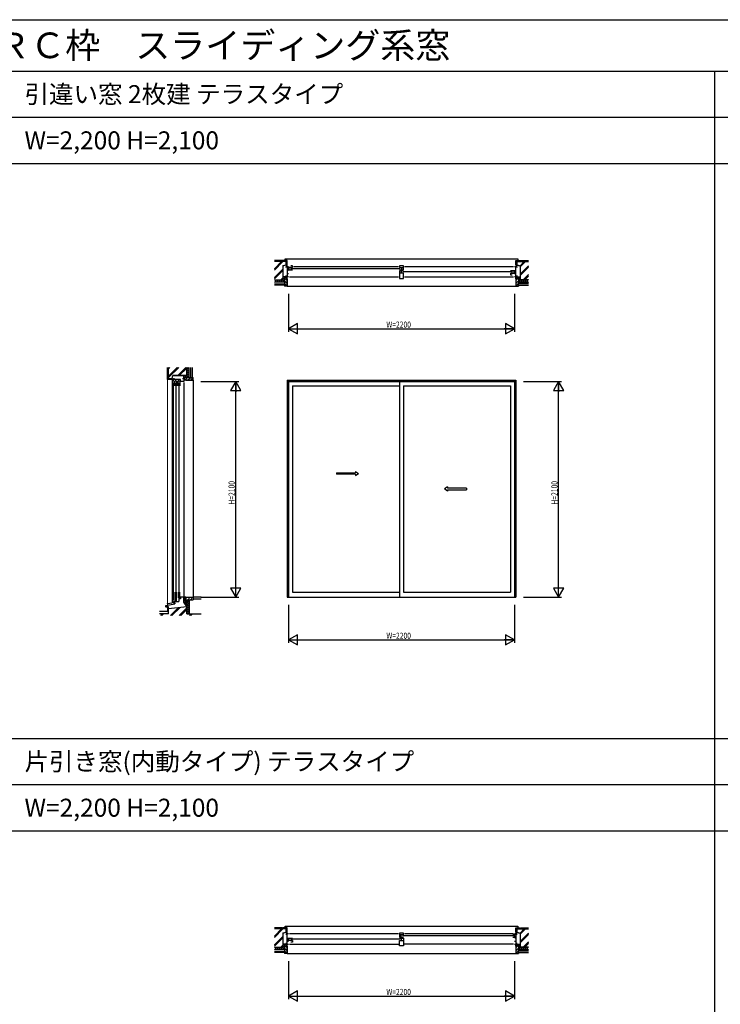
# Model space of a CAD drawing. Extents: x 0 to 27500, y 0 to 20000.
# Drawn here: x 6878 to 13703, y 10410 to 20000 of the extents above; entities that cross this region are included whole.
import ezdxf

# ---------------------------------------------------------------- set-up
doc = ezdxf.new("R2010")
doc.units = 0
doc.layers.get('0').update_dxf_attribs({"linetype": 'CONTINUOUS'})
for name, color, linetype in [('YKK_A1', 4, 'CONTINUOUS'), ('YKK_B1', 4, 'CONTINUOUS'), ('YKK_B2', 5, 'CONTINUOUS'), ('YKK_C1', 4, 'CONTINUOUS'), ('YKK_C2', 5, 'CONTINUOUS'), ('YKK_F1', 7, 'CONTINUOUS'), ('YKK_N1', 2, 'CONTINUOUS'), ('YKK_Z1', 7, 'CONTINUOUS')]:
    doc.layers.add(name, color=color, linetype=linetype)
doc.styles.add('EXTFONT', font='txt.shx', dxfattribs={"height": 60, "bigfont": 'EXTFONT'})
doc.styles.get("Standard").update_dxf_attribs({"font": 'txt.shx', "bigfont": 'bigfont.shx'})
doc.styles.add('YKK_SGSTYLE1', font='ROMANS.SHX', dxfattribs={"width": 0.8, "bigfont": 'EXTFONT.SHX'})

msp = doc.modelspace()

# ---------------------------------------------------------------- linework, layer by layer
at = {"layer": 'YKK_A1'}
for p, q in [((9482.5, 16490), (11712.5, 16490)), ((9482.5, 16490), (9482.5, 14375)), ((9497.5, 16490), (9497.5, 14375)), ((9497.5, 16475), (11697.5, 16475)), ((9536.5, 16434), (10577.5, 16434)), ((9536.5, 16434), (9536.5, 14425)), ((10577.5, 16475), (10577.5, 14375)), ((10617.5, 16434), (11658.5, 16434)), ((10617.5, 16434), (10617.5, 14425)), ((11658.5, 16434), (11658.5, 14425)), ((11697.5, 16490), (11697.5, 14375)), ((11712.5, 16490), (11712.5, 14375)), ((9965.3, 15587), (9965.3, 15572)), ((10148.7, 15572), (9965.3, 15572)), ((11046.3, 15422), (11229.7, 15422)), ((11229.7, 15437), (11229.7, 15422)), ((9536.5, 14425), (10577.5, 14425)), ((10617.5, 14425), (11658.5, 14425)), ((9482.5, 14375), (11712.5, 14375))]:
    msp.add_line(p, q, dxfattribs=at)
at = {"layer": 'YKK_A1', "linetype": 'Continuous', "ltscale": 0.5}
for p, q in [((9965.3, 15587), (10148.7, 15587)), ((10148.7, 15599.5), (10178.7, 15579.5)), ((10148.7, 15599.5), (10148.7, 15587)), ((10148.7, 15559.5), (10178.7, 15579.5)), ((10148.7, 15572), (10148.7, 15559.5)), ((11046.3, 15449.5), (11016.3, 15429.5)), ((11046.3, 15449.5), (11046.3, 15437)), ((11046.3, 15409.5), (11016.3, 15429.5)), ((11229.7, 15437), (11046.3, 15437)), ((11046.3, 15422), (11046.3, 15409.5))]:
    msp.add_line(p, q, dxfattribs=at)
at = {"layer": 'YKK_B1', "linetype": 'ByBlock', "lineweight": -2, "ltscale": 0.5}
for p, q in [((9472.5, 17595), (9497.5, 17595)), ((9472.5, 17586), (9472.5, 17595)), ((9482.5, 17595), (9482.5, 17495)), ((9494, 17573.2), (9482.5, 17573.2)), ((9495, 17557), (9482.5, 17557)), ((11697.5, 17595), (11722.5, 17595)), ((11712.5, 17495), (11712.5, 17595)), ((11722.5, 17595), (11722.5, 17586)), ((9472.5, 17495), (9472.5, 17508)), ((9497.5, 17495), (9472.5, 17495)), ((9497.5, 17525), (9482.5, 17525)), ((11712.5, 17525), (11697.5, 17525)), ((11722.5, 17495), (11697.5, 17495)), ((11712.5, 17541.8), (11701, 17541.8)), ((11722.5, 17508), (11722.5, 17495)), ((9472.5, 11095), (9472.5, 11086)), ((9497.5, 11095), (9472.5, 11095)), ((9482.5, 10995), (9482.5, 11095)), ((9482.5, 11041.8), (9494, 11041.8)), ((11722.5, 11095), (11697.5, 11095)), ((11700, 11057), (11712.5, 11057)), ((11701, 11073.2), (11712.5, 11073.2)), ((11712.5, 11095), (11712.5, 10995)), ((11722.5, 11086), (11722.5, 11095)), ((9472.5, 11008), (9472.5, 10995)), ((9472.5, 10995), (9497.5, 10995)), ((9482.5, 11025), (9497.5, 11025)), ((11697.5, 11025), (11712.5, 11025)), ((11697.5, 10995), (11722.5, 10995)), ((11722.5, 10995), (11722.5, 11008))]:
    msp.add_line(p, q, dxfattribs=at)
at = {"layer": 'YKK_B1', "linetype": 'ByBlock'}
for p, q in [((9536.5, 17585.7), (9485, 17585.7)), ((9485, 17563.3), (9536.5, 17563.3)), ((9498.5, 17585.7), (9498.5, 17563.3)), ((9536.5, 17601.7), (9520.5, 17601.7)), ((9522.5, 17563.3), (9522.5, 17585.7)), ((9536.5, 17585.7), (9536.5, 17601.7)), ((10617.5, 17601.7), (10577.5, 17601.7)), ((10577.5, 17601.7), (10577.5, 17585.7)), ((10577.5, 17585.7), (10617.5, 17585.7)), ((10577.5, 17563.3), (10617.5, 17563.3)), ((10577.5, 17554.3), (10577.5, 17478.3)), ((10617.5, 17554.3), (10577.5, 17554.3)), ((10597.5, 17585.7), (10597.5, 17563.3)), ((10597.5, 17531.9), (10597.5, 17554.3)), ((10617.5, 17563.3), (10617.5, 17601.7)), ((11710, 17554.3), (11658.5, 17554.3)), ((11672.5, 17554.3), (11672.5, 17531.9)), ((11705, 17554.3), (11694.5, 17554.3)), ((11696.5, 17531.9), (11696.5, 17554.3)), ((10617.5, 17531.9), (10577.5, 17531.9)), ((10577.5, 17478.3), (10617.5, 17478.3)), ((10617.5, 17478.3), (10617.5, 17531.9)), ((11658.5, 17531.9), (11658.5, 17515.9)), ((11658.5, 17531.9), (11710, 17531.9)), ((11658.5, 17515.9), (11674.5, 17515.9)), ((11687.5, 17531.9), (11705, 17531.9)), ((9485, 11054.3), (9536.5, 11054.3)), ((9536.5, 11031.9), (9485, 11031.9)), ((9498.5, 11031.9), (9498.5, 11054.3)), ((9522.5, 11054.3), (9522.5, 11031.9)), ((9536.5, 11031.9), (9536.5, 11015.9)), ((10577.5, 11101.7), (10577.5, 11063.3)), ((10617.5, 11101.7), (10577.5, 11101.7)), ((10617.5, 11087.5), (10577.5, 11087.5)), ((10577.5, 11063.3), (10617.5, 11063.3)), ((10577.5, 11054.3), (10617.5, 11054.3)), ((10577.5, 10978.3), (10577.5, 11031.9)), ((10577.5, 11031.9), (10617.5, 11031.9)), ((10589.5, 11087.5), (10589.5, 11063.3)), ((10597.5, 11031.9), (10597.5, 11054.3)), ((10617.5, 11087.5), (10617.5, 11101.7)), ((10617.5, 11054.3), (10617.5, 10978.3)), ((11712.5, 11087.5), (11680.5, 11087.5)), ((11680.5, 11063.3), (11712.5, 11063.3)), ((11695.5, 11087.5), (11695.5, 11063.3)), ((9536.5, 11015.9), (9520.5, 11015.9)), ((10617.5, 10978.3), (10577.5, 10978.3))]:
    msp.add_line(p, q, dxfattribs=at)
at = {"layer": 'YKK_B1'}
for p, q in [((10584.5, 17574.5), (9529.5, 17574.5)), ((9546.5, 17595), (10567.5, 17595)), ((10627.5, 17595), (11687.5, 17595)), ((9507.5, 17495), (10567.5, 17495)), ((11665.5, 17543.1), (10610.5, 17543.1)), ((10627.5, 17495), (11687.5, 17495)), ((10567.5, 11095), (9507.5, 11095)), ((10584.5, 11043.1), (9529.5, 11043.1)), ((11690.5, 11076.5), (10607.5, 11076.5)), ((11687.5, 11095), (10627.5, 11095)), ((9507.5, 10995), (10567.5, 10995)), ((11687.5, 10995), (10627.5, 10995))]:
    msp.add_line(p, q, dxfattribs=at)
at = {"layer": 'YKK_B2', "linetype": 'Continuous', "lineweight": 13}
for p, q in [((9479.5, 17610), (9475.5, 17606)), ((9481.5, 17606.3), (9475.5, 17600.3)), ((9481.5, 17600.7), (9475.8, 17595)), ((9481.9, 17595.4), (9481.5, 17595)), ((11713.5, 17610), (11713.1, 17609.6)), ((11719.2, 17610), (11713.5, 17604.3)), ((11719.5, 17604.7), (11713.5, 17598.7)), ((11719.5, 17599), (11715.5, 17595)), ((9479.5, 11110), (9475.5, 11106)), ((9481.5, 11106.3), (9475.5, 11100.3)), ((9481.5, 11100.7), (9475.8, 11095)), ((9481.9, 11095.4), (9481.5, 11095)), ((11713.5, 11110), (11713.1, 11109.6)), ((11719.2, 11110), (11713.5, 11104.3)), ((11719.5, 11104.7), (11713.5, 11098.7)), ((11719.5, 11099), (11715.5, 11095))]:
    msp.add_line(p, q, dxfattribs=at)
at = {"layer": 'YKK_B2', "linetype": 'Continuous', "lineweight": 30}
for p, q in [((9481.5, 17609), (9482.5, 17610)), ((9481.5, 17609), (9481.5, 17596)), ((9481.5, 17596), (9482.5, 17595)), ((11713.5, 17609), (11712.5, 17610)), ((11713.5, 17596), (11712.5, 17595)), ((11713.5, 17609), (11713.5, 17596)), ((9481.5, 11109), (9482.5, 11110)), ((9481.5, 11109), (9481.5, 11096)), ((9481.5, 11096), (9482.5, 11095)), ((11713.5, 11109), (11712.5, 11110)), ((11713.5, 11096), (11712.5, 11095)), ((11713.5, 11109), (11713.5, 11096))]:
    msp.add_line(p, q, dxfattribs=at)
at = {"layer": 'YKK_B2'}
for p, q in [((9479.5, 17475), (9482.5, 17475)), ((9482.5, 17475), (9482.5, 17495)), ((11712.5, 17475), (11712.5, 17495)), ((11715.5, 17475), (11712.5, 17475)), ((9479.5, 10975), (9482.5, 10975)), ((9482.5, 10975), (9482.5, 10995)), ((11712.5, 10975), (11712.5, 10995)), ((11715.5, 10975), (11712.5, 10975))]:
    msp.add_line(p, q, dxfattribs=at)
at = {"layer": 'YKK_C1', "linetype": 'ByBlock', "lineweight": -2, "ltscale": 0.5}
for p, q in [((8377.5, 16475), (8377.5, 16505)), ((8377.5, 16505), (8386.5, 16505)), ((8445.9, 16495.5), (8377.5, 16495.5)), ((8445.9, 16475), (8445.9, 16495.5)), ((8464.5, 16505), (8477.5, 16505)), ((8477.5, 16505), (8477.5, 16475)), ((8477.5, 16475), (8445.9, 16475)), ((8377.5, 14332), (8377.5, 14320)), ((8377.5, 14320), (8390.5, 14320)), ((8390.5, 14320), (8390.5, 14310)), ((8398, 14332), (8398, 14344)), ((8427.7, 14375), (8427.7, 14332)), ((8445.9, 14359), (8427.7, 14359)), ((8445.9, 14375), (8445.9, 14359)), ((8477.5, 14375), (8445.9, 14375)), ((8477.5, 14327), (8477.5, 14375))]:
    msp.add_line(p, q, dxfattribs=at)
at = {"layer": 'YKK_C1'}
for p, q in [((8398, 16475), (8398, 16495.5)), ((8429.4, 16475), (8429.4, 16495.5)), ((8377.5, 14342), (8377.5, 16465)), ((8398, 16441), (8398, 14418)), ((8429.4, 16441), (8429.4, 14418)), ((8477.5, 16465), (8477.5, 14385)), ((8377.5, 14332), (8427.7, 14332))]:
    msp.add_line(p, q, dxfattribs=at)
at = {"layer": 'YKK_C1', "linetype": 'ByBlock'}
for p, q in [((8389, 16434), (8389, 16482)), ((8389, 16461), (8407, 16461)), ((8407, 16448), (8389, 16448)), ((8407, 16482), (8407, 16434)), ((8420.4, 16434), (8420.4, 16482)), ((8420.4, 16461), (8438.4, 16461)), ((8438.4, 16448), (8420.4, 16448)), ((8438.4, 16482), (8438.4, 16434)), ((8389, 14425), (8389, 14337)), ((8407, 14411), (8389, 14411)), ((8407, 14337), (8407, 14425)), ((8420.4, 14425), (8420.4, 14368)), ((8438.4, 14411), (8420.4, 14411)), ((8438.4, 14368), (8438.4, 14425)), ((8389, 14346.8), (8407, 14346.8)), ((8420.4, 14377.8), (8438.4, 14377.8))]:
    msp.add_line(p, q, dxfattribs=at)
at = {"layer": 'YKK_C2', "linetype": 'Continuous', "lineweight": 13}
for p, q in [((8362.5, 16495.1), (8369.4, 16502)), ((8362.5, 16500.8), (8363.7, 16502)), ((8369, 16496), (8375, 16502)), ((8374.7, 16496), (8377.5, 16498.8)), ((8303.7, 14283.3), (8309.5, 14289.1)), ((8307.2, 14281.1), (8315.2, 14289.1)), ((8378.5, 14316.2), (8382.3, 14320)), ((8378.5, 14310.5), (8384.3, 14316.3)), ((8382.4, 14308.8), (8384.3, 14310.7)), ((8312.8, 14281.1), (8317.5, 14285.8))]:
    msp.add_line(p, q, dxfattribs=at)
at = {"layer": 'YKK_C2', "linetype": 'Continuous', "lineweight": 30}
for p, q in [((8363.5, 16496), (8362.5, 16495)), ((8363.5, 16496), (8376.5, 16496)), ((8376.5, 16496), (8377.5, 16495)), ((8378.5, 14309.1), (8377.3, 14307.9)), ((8377.6, 14320.1), (8378.5, 14319.2)), ((8378.5, 14319.2), (8378.5, 14309.1)), ((8384.3, 14309.1), (8384.3, 14320)), ((8305.5, 14281.1), (8304.2, 14279.8)), ((8305.5, 14281.1), (8316.5, 14281.1)), ((8316.5, 14281.1), (8317.5, 14280.1))]:
    msp.add_line(p, q, dxfattribs=at)
at = {"layer": 'YKK_C2'}
for p, q in [((8497.5, 16490), (8477.5, 16490)), ((8497.5, 16493), (8497.5, 16490)), ((8302.5, 14294.7), (8389.3, 14310)), ((8302.5, 14279.7), (8302.5, 14294.7)), ((8317.5, 14289.1), (8317.5, 14280.1)), ((8389.3, 14310), (8389.3, 14320)), ((8497.5, 14375), (8477.5, 14375)), ((8477.5, 14375), (8477.5, 14335)), ((8497.5, 14372), (8497.5, 14375))]:
    msp.add_line(p, q, dxfattribs=at)
at = {"layer": 'YKK_F1'}
for p, q in [((0, 20000), (27500, 20000)), ((0, 19500), (27300, 19500)), ((13650, 0), (13650, 19500)), ((0, 19050), (27300, 19050)), ((0, 18600), (27300, 18600)), ((0, 13000), (27300, 13000)), ((0, 12550), (27300, 12550)), ((0, 12100), (27300, 12100))]:
    msp.add_line(p, q, dxfattribs=at)
at = {"layer": 'YKK_N1', "linetype": 'ByBlock'}
for p, q in [((9497.5, 17330), (9497.5, 16960)), ((11697.5, 17330), (11697.5, 16960)), ((9584.1, 17040), (9497.5, 16990)), ((9497.5, 16990), (9584.1, 16940)), ((9497.5, 16990), (9597.5, 16990)), ((9498.5, 16990), (11696.5, 16990)), ((9584.1, 16940), (9584.1, 17040)), ((11697.5, 16990), (11597.5, 16990)), ((11610.9, 17040), (11610.9, 16940)), ((11697.5, 16990), (11610.9, 17040)), ((11610.9, 16940), (11697.5, 16990)), ((8642.5, 16475), (9012.5, 16475)), ((8982.5, 16475), (8932.5, 16388.4)), ((9032.5, 16388.4), (8982.5, 16475)), ((8982.5, 16475), (8982.5, 16375)), ((8982.5, 14376), (8982.5, 16474)), ((11787.5, 16475), (12157.5, 16475)), ((12127.5, 16475), (12077.5, 16388.4)), ((12177.5, 16388.4), (12127.5, 16475)), ((12127.5, 16475), (12127.5, 16375)), ((12127.5, 14376), (12127.5, 16474)), ((8932.5, 16388.4), (9032.5, 16388.4)), ((12077.5, 16388.4), (12177.5, 16388.4)), ((9032.5, 14461.6), (8932.5, 14461.6)), ((8932.5, 14461.6), (8982.5, 14375)), ((8982.5, 14375), (8982.5, 14475)), ((8982.5, 14375), (9032.5, 14461.6)), ((12177.5, 14461.6), (12077.5, 14461.6)), ((12077.5, 14461.6), (12127.5, 14375)), ((12127.5, 14375), (12127.5, 14475)), ((12127.5, 14375), (12177.5, 14461.6)), ((8642.5, 14375), (9012.5, 14375)), ((9497.5, 14300), (9497.5, 13930)), ((11697.5, 14300), (11697.5, 13930)), ((11787.5, 14375), (12157.5, 14375)), ((9584.1, 14010), (9497.5, 13960)), ((9584.1, 13910), (9584.1, 14010)), ((11610.9, 14010), (11610.9, 13910)), ((11697.5, 13960), (11610.9, 14010)), ((9497.5, 13960), (9584.1, 13910)), ((9497.5, 13960), (9597.5, 13960)), ((9498.5, 13960), (11696.5, 13960)), ((11697.5, 13960), (11597.5, 13960)), ((11610.9, 13910), (11697.5, 13960)), ((9497.5, 10830), (9497.5, 10460)), ((11697.5, 10830), (11697.5, 10460)), ((9584.1, 10540), (9497.5, 10490)), ((9497.5, 10490), (9584.1, 10440)), ((9497.5, 10490), (9597.5, 10490)), ((9498.5, 10490), (11696.5, 10490)), ((9584.1, 10440), (9584.1, 10540)), ((11697.5, 10490), (11597.5, 10490)), ((11610.9, 10540), (11610.9, 10440)), ((11697.5, 10490), (11610.9, 10540)), ((11610.9, 10440), (11697.5, 10490))]:
    msp.add_line(p, q, dxfattribs=at)
at = {"layer": 'YKK_Z1', "linetype": 'Continuous', "lineweight": 30}
for p, q in [((9382.5, 17655), (9360, 17655)), ((9382.5, 17648), (9360, 17648)), ((9382.5, 17648), (9382.5, 17655)), ((9387.5, 17653), (9382.5, 17653)), ((9432.5, 17655), (9387.5, 17655)), ((9387.5, 17648), (9387.5, 17655)), ((9432.5, 17648), (9387.5, 17648)), ((9432.5, 17648), (9432.5, 17655)), ((9437.5, 17653), (9432.5, 17653)), ((9482.5, 17655), (9437.5, 17655)), ((9437.5, 17648), (9437.5, 17655)), ((9475.5, 17648), (9437.5, 17648)), ((9475.5, 17648), (9475.5, 17610)), ((9482.5, 17610), (9482.5, 17655)), ((11712.5, 17655), (11757.5, 17655)), ((11712.5, 17610), (11712.5, 17655)), ((11719.5, 17648), (11719.5, 17610)), ((11719.5, 17648), (11757.5, 17648)), ((11757.5, 17648), (11757.5, 17655)), ((11757.5, 17653), (11762.5, 17653)), ((11762.5, 17655), (11807.5, 17655)), ((11762.5, 17648), (11762.5, 17655)), ((11762.5, 17648), (11807.5, 17648)), ((11807.5, 17648), (11807.5, 17655)), ((11807.5, 17653), (11812.5, 17653)), ((11812.5, 17655), (11835, 17655)), ((11812.5, 17648), (11812.5, 17655)), ((11812.5, 17648), (11835, 17648)), ((9472.5, 17645), (9360, 17645)), ((9442.5, 17602.5), (9442.5, 17465)), ((9472.5, 17645), (9472.5, 17610)), ((9475.5, 17610), (9482.5, 17610)), ((11719.5, 17610), (11712.5, 17610)), ((11722.5, 17645), (11722.5, 17610)), ((11722.5, 17645), (11835, 17645)), ((11752.5, 17602.5), (11752.5, 17465)), ((9360, 17465), (9442.5, 17465)), ((9360, 17465), (9442.5, 17465)), ((9457.5, 17490), (9457.5, 17430)), ((9479.5, 17490), (9457.5, 17490)), ((9479.5, 17490), (9479.5, 17475)), ((9482.5, 17475), (9479.5, 17475)), ((9482.5, 17475), (9482.5, 17405)), ((11712.5, 17475), (11712.5, 17405)), ((11712.5, 17475), (11715.5, 17475)), ((11715.5, 17490), (11715.5, 17475)), ((11715.5, 17490), (11737.5, 17490)), ((11737.5, 17490), (11737.5, 17430)), ((11835, 17465), (11752.5, 17465)), ((11835, 17465), (11752.5, 17465)), ((9442.5, 17445), (9360, 17445)), ((9457.5, 17445), (9442.5, 17445)), ((9462.5, 17430), (9457.5, 17430)), ((9457.5, 17415), (9457.5, 17405)), ((9462.5, 17415), (9457.5, 17415)), ((9482.5, 17405), (9457.5, 17405)), ((9462.5, 17415), (9462.5, 17430)), ((11712.5, 17405), (11737.5, 17405)), ((11732.5, 17430), (11737.5, 17430)), ((11732.5, 17415), (11732.5, 17430)), ((11732.5, 17415), (11737.5, 17415)), ((11737.5, 17445), (11752.5, 17445)), ((11737.5, 17415), (11737.5, 17405)), ((11752.5, 17445), (11835, 17445)), ((8317.5, 16595), (8317.5, 16612.5)), ((8324.5, 16595), (8317.5, 16595)), ((8319.5, 16590), (8319.5, 16595)), ((8324.5, 16595), (8324.5, 16612.5)), ((8327.5, 16505), (8327.5, 16612.5)), ((8507.5, 16535), (8507.5, 16612.5)), ((8507.5, 16612.5), (8507.5, 16535)), ((8527.5, 16515), (8527.5, 16612.5)), ((8317.5, 16545), (8317.5, 16590)), ((8324.5, 16590), (8317.5, 16590)), ((8324.5, 16545), (8317.5, 16545)), ((8324.5, 16540), (8317.5, 16540)), ((8317.5, 16495), (8317.5, 16540)), ((8362.5, 16495), (8317.5, 16495)), ((8319.5, 16540), (8319.5, 16545)), ((8324.5, 16545), (8324.5, 16590)), ((8324.5, 16502), (8324.5, 16540)), ((8324.5, 16502), (8362.5, 16502)), ((8327.5, 16505), (8362.5, 16505)), ((8362.5, 16502), (8362.5, 16495)), ((8370, 16535), (8507.5, 16535)), ((8477.5, 16505), (8477.5, 16535)), ((8477.5, 16525), (8487.5, 16535)), ((8482.5, 16515), (8542.5, 16515)), ((8482.5, 16493), (8482.5, 16515)), ((8487.5, 16515), (8507.5, 16535)), ((8542.5, 16510), (8542.5, 16515)), ((8557.5, 16510), (8542.5, 16510)), ((8557.5, 16515), (8567.5, 16515)), ((8557.5, 16510), (8557.5, 16515)), ((8567.5, 16490), (8567.5, 16515)), ((8482.5, 16493), (8497.5, 16493)), ((8497.5, 16490), (8497.5, 16493)), ((8497.5, 16490), (8567.5, 16490)), ((8318.5, 14311.6), (8317.5, 14312.6)), ((8318.5, 14298.3), (8317.5, 14297.3)), ((8318.5, 14311.6), (8318.5, 14298.3)), ((8482.5, 14372), (8497.5, 14372)), ((8482.5, 14350), (8567.5, 14350)), ((8485.7, 14350), (8542.5, 14350)), ((8497.5, 14375), (8497.5, 14372)), ((8497.5, 14375), (8567.5, 14375)), ((8647.5, 14375), (8567.5, 14375)), ((8567.5, 14375), (8567.5, 14360)), ((8567.5, 14375), (8567.5, 14350)), ((8567.5, 14360), (8647.5, 14360)), ((8317.5, 14284.7), (8317.5, 14239.7)), ((8317.5, 14284.7), (8324.5, 14284.7)), ((8324.5, 14239.7), (8317.5, 14239.7)), ((8319.5, 14239.7), (8319.5, 14234.7)), ((8324.5, 14284.7), (8324.5, 14239.7)), ((8327.5, 14214.7), (8327.5, 14265)), ((8507.5, 14214.7), (8507.5, 14285)), ((8527.5, 14285), (8527.5, 14214.7)), ((9382.5, 11155), (9360, 11155)), ((9382.5, 11148), (9360, 11148)), ((9472.5, 11145), (9360, 11145)), ((9382.5, 11148), (9382.5, 11155)), ((9387.5, 11153), (9382.5, 11153)), ((9432.5, 11155), (9387.5, 11155)), ((9387.5, 11148), (9387.5, 11155)), ((9432.5, 11148), (9387.5, 11148)), ((9432.5, 11148), (9432.5, 11155)), ((9437.5, 11153), (9432.5, 11153)), ((9482.5, 11155), (9437.5, 11155)), ((9437.5, 11148), (9437.5, 11155)), ((9475.5, 11148), (9437.5, 11148)), ((9472.5, 11145), (9472.5, 11110)), ((9475.5, 11148), (9475.5, 11110)), ((9482.5, 11110), (9482.5, 11155)), ((11712.5, 11155), (11757.5, 11155)), ((11712.5, 11110), (11712.5, 11155)), ((11719.5, 11148), (11719.5, 11110)), ((11719.5, 11148), (11757.5, 11148)), ((11722.5, 11145), (11722.5, 11110)), ((11722.5, 11145), (11835, 11145)), ((11757.5, 11148), (11757.5, 11155)), ((11757.5, 11153), (11762.5, 11153)), ((11762.5, 11155), (11807.5, 11155)), ((11762.5, 11148), (11762.5, 11155)), ((11762.5, 11148), (11807.5, 11148)), ((11807.5, 11148), (11807.5, 11155)), ((11807.5, 11153), (11812.5, 11153)), ((11812.5, 11155), (11835, 11155)), ((11812.5, 11148), (11812.5, 11155)), ((11812.5, 11148), (11835, 11148)), ((9442.5, 11102.5), (9442.5, 10965)), ((9475.5, 11110), (9482.5, 11110)), ((11719.5, 11110), (11712.5, 11110)), ((11752.5, 11102.5), (11752.5, 10965)), ((9360, 10965), (9442.5, 10965)), ((9360, 10965), (9442.5, 10965)), ((9442.5, 10945), (9360, 10945)), ((9457.5, 10945), (9442.5, 10945)), ((9457.5, 10990), (9457.5, 10930)), ((9479.5, 10990), (9457.5, 10990)), ((9479.5, 10990), (9479.5, 10975)), ((9482.5, 10975), (9479.5, 10975)), ((9482.5, 10975), (9482.5, 10905)), ((11712.5, 10975), (11712.5, 10905)), ((11712.5, 10975), (11715.5, 10975)), ((11715.5, 10990), (11715.5, 10975)), ((11715.5, 10990), (11737.5, 10990)), ((11737.5, 10990), (11737.5, 10930)), ((11737.5, 10945), (11752.5, 10945)), ((11835, 10965), (11752.5, 10965)), ((11835, 10965), (11752.5, 10965)), ((11752.5, 10945), (11835, 10945)), ((9462.5, 10930), (9457.5, 10930)), ((9457.5, 10915), (9457.5, 10905)), ((9462.5, 10915), (9457.5, 10915)), ((9482.5, 10905), (9457.5, 10905)), ((9462.5, 10915), (9462.5, 10930)), ((11712.5, 10905), (11737.5, 10905)), ((11732.5, 10930), (11737.5, 10930)), ((11732.5, 10915), (11732.5, 10930)), ((11732.5, 10915), (11737.5, 10915)), ((11737.5, 10915), (11737.5, 10905))]:
    msp.add_line(p, q, dxfattribs=at)
at = {"layer": 'YKK_Z1'}
for p, q in [((9465.5, 17655), (9465.5, 17670)), ((9465.5, 17670), (11729.5, 17670)), ((11729.5, 17670), (11729.5, 17655)), ((9441, 17603.7), (9471, 17611.2)), ((9472.5, 17610), (9442.5, 17602.5)), ((11722.5, 17610), (11752.5, 17602.5)), ((11724, 17611.2), (11754, 17603.7)), ((9472.5, 17495), (9442.5, 17495)), ((11720.9, 17495), (11752.5, 17495)), ((9482.5, 17405), (11712.5, 17405)), ((8362.5, 16505), (8370, 16535)), ((8362.5, 16495), (8362.5, 14320.5)), ((8567.5, 16490), (8567.5, 14375)), ((8303.7, 14290.6), (8303.7, 14292.4)), ((8304.9, 14293.9), (8315.7, 14295.8)), ((8317.5, 14312.6), (8362.5, 14320.5)), ((8385.3, 14320), (8388.3, 14320)), ((8385.5, 14309.3), (8388.5, 14309.9)), ((8507.5, 14285), (8477.5, 14327)), ((8482.5, 14372), (8482.5, 14350)), ((8483.5, 14371), (8483.5, 14351)), ((8527.5, 14350), (8527.5, 14285)), ((8319.5, 14234.7), (8239.4, 14234.7)), ((8327.5, 14214.7), (8239.4, 14214.7)), ((8329, 14213.2), (8239.4, 14213.2)), ((8327.5, 14265), (8507.5, 14285)), ((8329, 14263.7), (8506, 14283.3)), ((8506, 14213.2), (8647.5, 14213.2)), ((8507.5, 14214.7), (8647.5, 14214.7)), ((9465.5, 11155), (9465.5, 11170)), ((9465.5, 11170), (11729.5, 11170)), ((11729.5, 11170), (11729.5, 11155)), ((9441, 11103.7), (9471, 11111.2)), ((9472.5, 11110), (9442.5, 11102.5)), ((11722.5, 11110), (11752.5, 11102.5)), ((11724, 11111.2), (11754, 11103.7)), ((9472.5, 10995), (9442.5, 10995)), ((11720.9, 10995), (11752.5, 10995)), ((9482.5, 10905), (11712.5, 10905))]:
    msp.add_line(p, q, dxfattribs=at)
at = {"layer": 'YKK_Z1', "linetype": 'Continuous', "lineweight": 13}
for p, q in [((9360, 17643.5), (9471, 17643.5)), ((9441, 17466.5), (9441, 17603.7)), ((9471, 17643.5), (9471, 17611.2)), ((11724, 17643.5), (11724, 17611.2)), ((11835, 17643.5), (11724, 17643.5)), ((11754, 17466.5), (11754, 17603.7)), ((9441, 17466.5), (9360, 17466.5)), ((9362.5, 17465), (9360, 17462.5)), ((9382.5, 17465), (9362.5, 17445)), ((9382.5, 17445), (9362.5, 17465)), ((9402.5, 17465), (9382.5, 17445)), ((9402.5, 17445), (9382.5, 17465)), ((9422.5, 17465), (9402.5, 17445)), ((9422.5, 17445), (9402.5, 17465)), ((9442.5, 17445), (9422.5, 17465)), ((9442.5, 17465), (9422.5, 17445)), ((9457.5, 17470), (9442.5, 17485)), ((9457.5, 17480), (9442.5, 17465)), ((9457.5, 17450), (9442.5, 17465)), ((9457.5, 17460), (9442.5, 17445)), ((9457.5, 17490), (9452.5, 17495)), ((9458.5, 17489), (9458.5, 17431)), ((9458.5, 17489), (9478.5, 17489)), ((9458.5, 17486.1), (9481.5, 17463.1)), ((9458.5, 17457.9), (9481.5, 17434.9)), ((9478.5, 17474), (9478.5, 17489)), ((9478.5, 17474), (9481.5, 17474)), ((9481.5, 17406), (9481.5, 17474)), ((11736.5, 17486.1), (11713.5, 17463.1)), ((11713.5, 17406), (11713.5, 17474)), ((11716.5, 17474), (11713.5, 17474)), ((11736.5, 17457.9), (11713.5, 17434.9)), ((11716.5, 17474), (11716.5, 17489)), ((11736.5, 17489), (11716.5, 17489)), ((11736.5, 17489), (11736.5, 17431)), ((11737.5, 17490), (11742.5, 17495)), ((11737.5, 17470), (11752.5, 17485)), ((11737.5, 17480), (11752.5, 17465)), ((11737.5, 17450), (11752.5, 17465)), ((11737.5, 17460), (11752.5, 17445)), ((11752.5, 17445), (11772.5, 17465)), ((11752.5, 17465), (11772.5, 17445)), ((11754, 17466.5), (11835, 17466.5)), ((11772.5, 17465), (11792.5, 17445)), ((11772.5, 17445), (11792.5, 17465)), ((11792.5, 17465), (11812.5, 17445)), ((11792.5, 17445), (11812.5, 17465)), ((11812.5, 17465), (11832.5, 17445)), ((11812.5, 17445), (11832.5, 17465)), ((11832.5, 17465), (11835, 17462.5)), ((9362.5, 17445), (9360, 17447.5)), ((9463.5, 17431), (9458.5, 17431)), ((9458.5, 17414), (9458.5, 17406)), ((9463.5, 17414), (9458.5, 17414)), ((9458.5, 17406), (9481.5, 17406)), ((9463.5, 17414), (9463.5, 17431)), ((9463.5, 17424.6), (9481.5, 17406.6)), ((11731.5, 17424.6), (11713.5, 17406.6)), ((11736.5, 17406), (11713.5, 17406)), ((11731.5, 17431), (11736.5, 17431)), ((11731.5, 17414), (11731.5, 17431)), ((11731.5, 17414), (11736.5, 17414)), ((11736.5, 17414), (11736.5, 17406)), ((11832.5, 17445), (11835, 17447.5)), ((8329, 16612.5), (8329, 16506.5)), ((8506, 16536.5), (8506, 16612.5)), ((8507.5, 16595), (8525, 16612.5)), ((8527.5, 16575), (8507.5, 16595)), ((8507.5, 16575), (8527.5, 16595)), ((8527.5, 16595), (8510, 16612.5)), ((8317.5, 14312.6), (8317.5, 16495)), ((8329, 16506.5), (8361.3, 16506.5)), ((8506, 16536.5), (8368.8, 16536.5)), ((8487.5, 16515), (8477.5, 16525)), ((8483.5, 16514), (8541.5, 16514)), ((8483.5, 16514), (8483.5, 16494)), ((8507.5, 16515), (8487.5, 16535)), ((8494.4, 16494), (8514.4, 16514)), ((8527.5, 16555), (8507.5, 16575)), ((8507.5, 16555), (8527.5, 16575)), ((8507.5, 16535), (8527.5, 16555)), ((8527.5, 16535), (8507.5, 16555)), ((8527.5, 16515), (8507.5, 16535)), ((8507.5, 16515), (8527.5, 16535)), ((8519.6, 16491), (8541.5, 16512.9)), ((8541.5, 16509), (8541.5, 16514)), ((8558.5, 16509), (8541.5, 16509)), ((8547.9, 16491), (8566.5, 16509.6)), ((8558.5, 16509), (8558.5, 16514)), ((8558.5, 16514), (8566.5, 16514)), ((8566.5, 16514), (8566.5, 16491)), ((8498.5, 16494), (8483.5, 16494)), ((8498.5, 16494), (8498.5, 16491)), ((8566.5, 16491), (8498.5, 16491)), ((8305.2, 14289.1), (8317.5, 14289.1)), ((8317.5, 14294.3), (8317.5, 14290.6)), ((8384.3, 14319), (8384.3, 14310.3)), ((8389.3, 14319), (8389.3, 14310.8)), ((8477.4, 14335.1), (8527.5, 14285)), ((8492.5, 14350), (8477.5, 14335)), ((8512.5, 14350), (8482.5, 14320)), ((8482.5, 14350), (8527.5, 14305)), ((8498.5, 14371), (8483.5, 14371)), ((8483.5, 14351), (8566.5, 14351)), ((8486.4, 14351), (8509.4, 14374)), ((8486.7, 14351), (8541.5, 14351)), ((8527.5, 14345), (8490.8, 14308.3)), ((8498.5, 14371), (8498.5, 14374)), ((8566.5, 14374), (8498.5, 14374)), ((8527.5, 14325), (8499.2, 14296.7)), ((8502.5, 14350), (8527.5, 14325)), ((8527.5, 14305), (8507.5, 14285)), ((8514.6, 14351), (8537.6, 14374)), ((8522.5, 14350), (8527.5, 14345)), ((8542.9, 14351), (8565.9, 14374)), ((8566.5, 14351), (8566.5, 14374)), ((8329, 14263.7), (8329, 14213.2)), ((8506, 14283.2), (8506, 14213.2)), ((8507.5, 14285), (8527.5, 14265)), ((8527.5, 14285), (8507.5, 14265)), ((8527.5, 14265), (8507.5, 14245)), ((8507.5, 14265), (8527.5, 14245)), ((8527.5, 14245), (8507.5, 14225)), ((8507.5, 14245), (8527.5, 14225)), ((8507.5, 14225), (8517.8, 14214.7)), ((8527.5, 14225), (8517.2, 14214.7)), ((9360, 11143.5), (9471, 11143.5)), ((9471, 11143.5), (9471, 11111.2)), ((11724, 11143.5), (11724, 11111.2)), ((11835, 11143.5), (11724, 11143.5)), ((9441, 10966.5), (9441, 11103.7)), ((11754, 10966.5), (11754, 11103.7)), ((9441, 10966.5), (9360, 10966.5)), ((9362.5, 10965), (9360, 10962.5)), ((9362.5, 10945), (9360, 10947.5)), ((9382.5, 10965), (9362.5, 10945)), ((9382.5, 10945), (9362.5, 10965)), ((9402.5, 10965), (9382.5, 10945)), ((9402.5, 10945), (9382.5, 10965)), ((9422.5, 10965), (9402.5, 10945)), ((9422.5, 10945), (9402.5, 10965)), ((9442.5, 10945), (9422.5, 10965)), ((9442.5, 10965), (9422.5, 10945)), ((9457.5, 10970), (9442.5, 10985)), ((9457.5, 10980), (9442.5, 10965)), ((9457.5, 10950), (9442.5, 10965)), ((9457.5, 10960), (9442.5, 10945)), ((9457.5, 10990), (9452.5, 10995)), ((9458.5, 10989), (9458.5, 10931)), ((9458.5, 10989), (9478.5, 10989)), ((9458.5, 10986.1), (9481.5, 10963.1)), ((9458.5, 10957.9), (9481.5, 10934.9)), ((9478.5, 10974), (9478.5, 10989)), ((9478.5, 10974), (9481.5, 10974)), ((9481.5, 10906), (9481.5, 10974)), ((11736.5, 10986.1), (11713.5, 10963.1)), ((11713.5, 10906), (11713.5, 10974)), ((11716.5, 10974), (11713.5, 10974)), ((11736.5, 10957.9), (11713.5, 10934.9)), ((11716.5, 10974), (11716.5, 10989)), ((11736.5, 10989), (11716.5, 10989)), ((11736.5, 10989), (11736.5, 10931)), ((11737.5, 10990), (11742.5, 10995)), ((11737.5, 10970), (11752.5, 10985)), ((11737.5, 10980), (11752.5, 10965)), ((11737.5, 10950), (11752.5, 10965)), ((11737.5, 10960), (11752.5, 10945)), ((11752.5, 10945), (11772.5, 10965)), ((11752.5, 10965), (11772.5, 10945)), ((11754, 10966.5), (11835, 10966.5)), ((11772.5, 10965), (11792.5, 10945)), ((11772.5, 10945), (11792.5, 10965)), ((11792.5, 10965), (11812.5, 10945)), ((11792.5, 10945), (11812.5, 10965)), ((11812.5, 10965), (11832.5, 10945)), ((11812.5, 10945), (11832.5, 10965)), ((11832.5, 10965), (11835, 10962.5)), ((11832.5, 10945), (11835, 10947.5)), ((9463.5, 10931), (9458.5, 10931)), ((9458.5, 10914), (9458.5, 10906)), ((9463.5, 10914), (9458.5, 10914)), ((9458.5, 10906), (9481.5, 10906)), ((9463.5, 10914), (9463.5, 10931)), ((9463.5, 10924.6), (9481.5, 10906.6)), ((11731.5, 10924.6), (11713.5, 10906.6)), ((11736.5, 10906), (11713.5, 10906)), ((11731.5, 10931), (11736.5, 10931)), ((11731.5, 10914), (11731.5, 10931)), ((11731.5, 10914), (11736.5, 10914)), ((11736.5, 10914), (11736.5, 10906))]:
    msp.add_line(p, q, dxfattribs=at)
at = {"layer": 'YKK_Z1', "linetype": 'Continuous'}
for p, q in [((9428.6, 17643.5), (9360, 17574.9)), ((9432.9, 17643.5), (9360, 17570.6)), ((9442.8, 17643.5), (9360, 17560.7)), ((9441, 17571), (9360, 17490)), ((9441, 17566.8), (9360, 17485.8)), ((9441, 17556.9), (9360, 17475.9)), ((11791.1, 17643.5), (11751.9, 17604.2)), ((11795.4, 17643.5), (11754, 17602.1)), ((11805.3, 17643.5), (11754, 17592.2)), ((11835, 17602.5), (11754, 17521.5)), ((11835, 17598.3), (11754, 17517.3)), ((11835, 17588.4), (11754, 17507.4)), ((9441, 17486.2), (9421.3, 17466.5)), ((9441, 17481.9), (9425.6, 17466.5)), ((9441, 17472), (9435.5, 17466.5)), ((11835, 17517.7), (11783.9, 17466.5)), ((11835, 17513.4), (11788.1, 17466.5)), ((11835, 17503.5), (11798, 17466.5)), ((9360, 17427.5), (9462.5, 17427.5)), ((9360, 17427), (9462, 17427)), ((9462, 17415.5), (9360, 17415.5)), ((9462.5, 17415), (9360, 17415)), ((9462, 17427), (9462, 17415.5)), ((9462.5, 17427.5), (9462.5, 17415)), ((11835, 17427.5), (11732.5, 17427.5)), ((11732.5, 17427.5), (11732.5, 17415)), ((11732.5, 17415), (11835, 17415)), ((11835, 17427), (11733, 17427)), ((11733, 17427), (11733, 17415.5)), ((11733, 17415.5), (11835, 17415.5)), ((8412.9, 16612.5), (8329, 16528.7)), ((8332.2, 16612.5), (8329, 16609.3)), ((8417.1, 16612.5), (8329, 16524.4)), ((8342.1, 16612.5), (8329, 16599.4)), ((8427, 16612.5), (8329, 16514.5)), ((8497.7, 16612.5), (8421.7, 16536.5)), ((8501.9, 16612.5), (8425.9, 16536.5)), ((8506, 16606.7), (8435.8, 16536.5)), ((8545, 16510), (8545, 16612.5)), ((8545.5, 16510.5), (8545.5, 16612.5)), ((8557, 16612.5), (8557, 16510.5)), ((8557.5, 16612.5), (8557.5, 16510)), ((8557.5, 16510), (8545, 16510)), ((8557, 16510.5), (8545.5, 16510.5)), ((8264.3, 14213.2), (8248.6, 14197.4)), ((8268.6, 14213.2), (8252.8, 14197.4)), ((8278.5, 14213.2), (8262.7, 14197.4)), ((8424.4, 14274.3), (8347.6, 14197.4)), ((8429.1, 14274.8), (8351.8, 14197.4)), ((8440.3, 14276), (8361.7, 14197.4)), ((8506, 14271), (8432.4, 14197.4)), ((8506, 14266.8), (8436.7, 14197.4)), ((8506, 14256.9), (8446.6, 14197.4)), ((8547.2, 14213.2), (8531.4, 14197.4)), ((8551.4, 14213.2), (8535.7, 14197.4)), ((8561.3, 14213.2), (8545.6, 14197.4)), ((9428.6, 11143.5), (9360, 11074.9)), ((9432.9, 11143.5), (9360, 11070.6)), ((9442.8, 11143.5), (9360, 11060.7)), ((11791.1, 11143.5), (11751.9, 11104.2)), ((11795.4, 11143.5), (11754, 11102.1)), ((11805.3, 11143.5), (11754, 11092.2)), ((9441, 11071), (9360, 10990)), ((9441, 11066.8), (9360, 10985.8)), ((9441, 11056.9), (9360, 10975.9)), ((11835, 11102.5), (11754, 11021.5)), ((11835, 11098.3), (11754, 11017.3)), ((11835, 11088.4), (11754, 11007.4)), ((9441, 10986.2), (9421.3, 10966.5)), ((9441, 10981.9), (9425.6, 10966.5)), ((9441, 10972), (9435.5, 10966.5)), ((11835, 11017.7), (11783.9, 10966.5)), ((11835, 11013.4), (11788.1, 10966.5)), ((11835, 11003.5), (11798, 10966.5)), ((9360, 10927.5), (9462.5, 10927.5)), ((9360, 10927), (9462, 10927)), ((9462, 10915.5), (9360, 10915.5)), ((9462.5, 10915), (9360, 10915)), ((9462, 10927), (9462, 10915.5)), ((9462.5, 10927.5), (9462.5, 10915)), ((11835, 10927.5), (11732.5, 10927.5)), ((11732.5, 10927.5), (11732.5, 10915)), ((11732.5, 10915), (11835, 10915)), ((11835, 10927), (11733, 10927)), ((11733, 10927), (11733, 10915.5)), ((11733, 10915.5), (11835, 10915.5))]:
    msp.add_line(p, q, dxfattribs=at)
at = {"layer": 'YKK_Z1'}
for centre, radius, start, end in [((8305.2, 14292.4), 1.5, 100, 180), ((8316, 14294.3), 1.5, 0, 100), ((8385.3, 14310.3), 1, 180, 280), ((8388.3, 14319), 1, 0, 90)]:
    msp.add_arc(centre, radius, start, end, dxfattribs=at)
at = {"layer": 'YKK_Z1', "lineweight": 13}
for centre, radius, start, end in [((8305.2, 14290.6), 1.5, 180, 270), ((8388.3, 14310.8), 1, 280, 0)]:
    msp.add_arc(centre, radius, start, end, dxfattribs=at)
at = {"layer": 'YKK_Z1', "linetype": 'Continuous', "lineweight": 13}
for centre, radius, start, end in [((8316, 14290.6), 1.5, 270, 0), ((8385.3, 14319), 1, 90, 180)]:
    msp.add_arc(centre, radius, start, end, dxfattribs=at)

# ---------------------------------------------------------------- texts
at = {"style": 'EXTFONT'}
msp.add_text('ＥＸＭ５１ＳＲ０１\u3000ＥＸＩＭＡ５１\u3000ＲＣ枠\u3000スライディング系窓', height=250, dxfattribs=at).set_placement((500, 19625))
for s, p in [('引違い窓 2枚建 テラスタイプ', (6925, 19187.5)), ('W=2,200 H=2,100', (6925, 18737.5)), ('片引き窓(内動タイプ) テラスタイプ', (6925, 12687.5)), ('W=2,200 H=2,100', (6925, 12237.5))]:
    msp.add_text(s, height=175).set_placement(p)
at = {"layer": 'YKK_N1', "style": 'YKK_SGSTYLE1', "width": 0.8}
for p in [(10450.1, 17000), (10450.1, 13970), (10450.1, 10500)]:
    msp.add_text('W=2200', height=60, dxfattribs=at).set_placement(p)
for p in [(8972.5, 15277.6), (12117.5, 15277.6)]:
    msp.add_text('H=2100', height=60, rotation=90, dxfattribs=at).set_placement(p)

doc.saveas('drawing.dxf')
